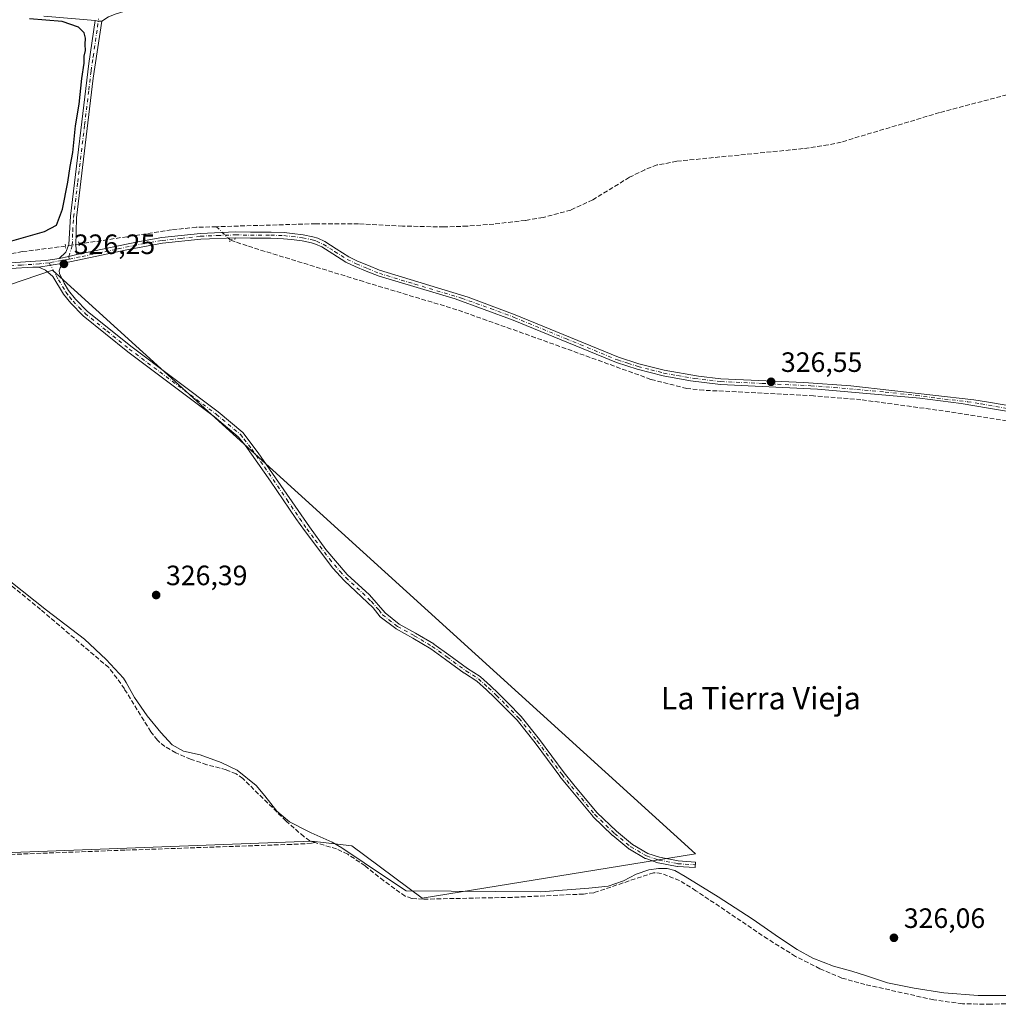
# Model space of a CAD drawing. Units: metres. Extents: x 621779 to 625251, y 4690157 to 4692541.
# Drawn here: x 622115 to 622466, y 4691724 to 4692077 of the extents above; entities that cross this region are included whole.
import ezdxf
from ezdxf.enums import TextEntityAlignment as Align

# ---------------------------------------------------------------- set-up
doc = ezdxf.new("R2010")
doc.units = ezdxf.units.M
doc.header["$MEASUREMENT"] = 0
for name, pattern in [('DGN Style 3', [2.307223458686699, 1.648016756204785, -0.6592067024819142]), ('DGN Style 4', [2.6384748266838614, 1.318413404963828, -0.6592067024819142, 0.001648016756204785, -0.6592067024819142]), ('DGN Style 5', [1.1536117293433497, 0.4944050268614355, -0.6592067024819142])]:
    doc.linetypes.add(name, pattern=pattern)
for name, color, linetype, lineweight in [('Camino Cxs', 7, 'Continuous', 0), ('Camino eje', 30, 'DGN Style 4', 13), ('Corriente artificial lineal', 4, 'DGN Style 3', 13), ('Corriente artificial lineal oculto', 135, 'DGN Style 4', 13), ('Cultivos herbáceos CxS', 92, 'Continuous', 0), ('Curva de nivel maestra', 30, 'Continuous', 30), ('Municipio', 91, 'Continuous', 13), ('Municipio CxS', 4, 'Continuous', 0), ('Pista no pavimentada Cxs', 111, 'Continuous', 0), ('Pista no pavimentada eje', 91, 'DGN Style 4', 0), ('Puente lineal', 2, 'DGN Style 5', 0), ('Punto de cota en terreno', 7, 'Continuous', 0), ('Rótulo de punto de cota en terreno', 7, 'Continuous', 0), ('Suelo desnudo CxS', 253, 'Continuous', 0), ('Texto cartográfico', 7, 'Continuous', 0)]:
    doc.layers.add(name, color=color, linetype=linetype, lineweight=lineweight)
doc.styles.add('Style-Arial', font='txt')

# ---------------------------------------------------------------- blocks, each defined once
blk = doc.blocks.new('*U8')
at = {"layer": 'Cultivos herbáceos CxS', "color": 92, "linetype": 'Continuous', "lineweight": 0}
blk.add_polyline3d([(622010.6282000003, 4691947.635500001, 326.4305000000023), (621983.7456999999, 4691944.9461, 325.936400000006), (621938.7664000001, 4691772.3051, 326.107799999998), (622219.8868000006, 4691782.888499999, 327.1352999999945), (622234.1436000001, 4691781.187999999, 327.1790000000037), (622259.3370000003, 4691762.426899999, 327.0969999999944), (622357.2330999998, 4691778.301899999, 326.1575000000012), (622127.0450999998, 4691987.323100001, 326.1851000000024)], close=True, dxfattribs=at)
blk = doc.blocks.new('5PATER')
at = {"layer": 'Suelo desnudo CxS', "linetype": 'Continuous', "lineweight": 0}
h = blk.add_hatch(color=51, dxfattribs=at)
edge = h.paths.add_edge_path()
edge.add_ellipse((0, 0), major_axis=(-0.1095731443231308, -0.1110710700762829), ratio=0.9994222409660322, start_angle=0, end_angle=360)

msp = doc.modelspace()

# ---------------------------------------------------------------- linework, layer by layer
at = {"layer": 'Camino Cxs', "color": 7, "linetype": 'Continuous', "lineweight": 0, "extrusion": (-0.03566242273106374, 0.03777793645549506, 0.9986495977679636), "elevation": 155394.962138456, "flags": 128}
msp.add_lwpolyline([(-3673298.304676024, -2980834.892283274), (-3673297.389879563, -2980835.806593771), (-3673296.75215635, -2980836.718979404)], dxfattribs=at)
at = {"layer": 'Camino Cxs', "color": 7, "linetype": 'Continuous', "lineweight": 0, "extrusion": (0.02436297941485137, 0.003950753416573792, 0.9996953719916248), "elevation": 34020.19236498611, "flags": 128}
msp.add_lwpolyline([(4531903.534270937, -1364737.226641667), (4531903.534270937, -1364728.227901288)], dxfattribs=at)
at = {"layer": 'Camino Cxs', "color": 7, "linetype": 'Continuous', "lineweight": 0}
for points in [[(622474.5301000001, 4692145.270099999, 327.3257000000012), (622458.7801000001, 4692142.600099999, 326.9817999999942), (622448.1901000004, 4692140.8101, 326.7828000000009), (622430.8201000001, 4692137.2501, 326.5362000000023), (622369.3901000004, 4692122.770099999, 327.0268000000069), (622348.9801000003, 4692118.840100001, 327.0063999999985), (622332.3800999997, 4692116.4001, 326.8358000000007), (622296.7401000002, 4692114.190099999, 326.7121000000043), (622276.0701000001, 4692112.380100001, 326.4210000000021), (622237.2100999998, 4692106.100099999, 326.1198000000004), (622225.5701000001, 4692102.960100001, 325.7785000000004), (622201.8701, 4692094.9901, 325.5629000000045), (622149.8300999999, 4692079.030099999, 325.5648999999976), (622147.0000999998, 4692077.920100001, 325.6851000000024), (622144.6913000002, 4692076.359300001, 325.6263000000035)], [(622147.0000999998, 4692077.920100001, 325.6851000000024), (622144.6913000002, 4692076.359300001, 325.6263000000035), (622143.3992999997, 4692076.395300001, 325.578800000003), (622142.3101000005, 4692076.620100001, 325.5314000000071), (622123.9200999998, 4692078.170100001, 325.6009999999951)], [(622142.3101000005, 4692076.620100001, 325.5314000000071), (622123.9200999998, 4692078.170100001, 325.6009999999951)], [(622131.0000999998, 4691989.7301, 326.4326000000001), (622129.7801000001, 4691988.0601, 326.4253999999929), (622129.4200999998, 4691987.050100001, 326.4582999999984), (622129.5301000001, 4691986.030099999, 326.5742999999929), (622131.2001, 4691982.600099999, 326.8831999999966), (622132.7600999996, 4691980.0101, 326.9045000000042), (622135.2001, 4691976.9301, 326.9021999999969), (622139.4401000004, 4691972.630100001, 326.7124999999942), (622155.0000999998, 4691960.0701, 326.5932999999932), (622186.3501000004, 4691936.550100001, 326.5120000000024), (622195.1201, 4691929.210100001, 326.7428000000073), (622200.6801000005, 4691921.870100001, 326.9728000000032), (622218.9801000003, 4691895.350099999, 326.5890999999974), (622224.9001000002, 4691887.300100001, 326.6027999999933), (622232.5000999998, 4691878.300100001, 326.6331999999966), (622240.4901000002, 4691871.050100001, 326.787599999996), (622246.0401, 4691864.640100001, 327.1913000000059), (622251.0919000005, 4691860.585700001, 327.1837999999989), (622257.0006999997, 4691857.3025, 327.2868000000017), (622263.4829000002, 4691853.4661, 327.0543000000035), (622263.5245000003, 4691853.440099999, 327.0550999999978), (622268.8525, 4691849.578500001, 326.9753000000055), (622275.5778999999, 4691844.699300001, 326.8003000000026), (622280.0535000004, 4691841.803500001, 326.8295000000071), (622280.1337000001, 4691841.7457, 326.8285999999935), (622280.1744999997, 4691841.711300001, 326.8283999999985), (622283.7725000001, 4691838.5121, 326.8997999999993), (622286.6832999998, 4691835.733700001, 326.9244999999937), (622290.0069000004, 4691832.410499999, 326.896900000007), (622294.7789000003, 4691827.505899999, 326.7437000000064), (622294.8152999999, 4691827.466499999, 326.7427000000025), (622301.3498999998, 4691819.331700001, 326.9140999999945), (622310.1993000006, 4691807.3123, 327.8573000000033), (622313.6206999999, 4691803.101299999, 327.5460000000021), (622321.9161, 4691793.0941, 327.020399999994), (622328.8580999998, 4691786.4143, 327.0552000000025), (622334.5859000003, 4691781.727700001, 327.1637000000046), (622340.1167000001, 4691778.5121, 327.1854000000022), (622344.3240999999, 4691777.1097, 327.061400000006), (622350.9435000002, 4691775.811899999, 326.6814000000013), (622357.2279000003, 4691775.4191, 326.3953000000038), (622357.1031, 4691773.422900001, 326.5194999999949), (622350.7531000003, 4691773.819700001, 326.9254999999976), (622350.6813000003, 4691773.826900001, 326.9293000000035), (622350.6231000006, 4691773.8365, 326.9320000000007), (622343.8460999997, 4691775.165899999, 327.2396000000008), (622343.7597000003, 4691775.1897, 327.2437999999966), (622339.3866999998, 4691776.647299999, 327.3533000000025), (622339.3098999998, 4691776.6765, 327.3546999999962), (622339.2291000001, 4691776.715299999, 327.355899999995), (622339.2002999998, 4691776.7315, 327.3562999999995), (622333.5119000003, 4691780.038699999, 327.2142000000022), (622333.4634999996, 4691780.068700001, 327.2133000000031), (622333.3812999995, 4691780.1293, 327.2116999999998), (622327.5604999998, 4691784.891899999, 327.1247000000003), (622327.5015000004, 4691784.9441, 327.1254999999946), (622320.4886999996, 4691791.692100001, 327.0476999999955), (622320.4291000003, 4691791.754699999, 327.0466000000015), (622320.4123000001, 4691791.774499999, 327.046199999997), (622312.0778999999, 4691801.828700001, 327.2997999999934), (622308.6321, 4691806.069700001, 327.4070999999968), (622308.6029000003, 4691806.1073, 327.4045000000042), (622299.7516999999, 4691818.128900001, 327.0377000000008), (622293.3123000005, 4691826.145300001, 326.9208000000072), (622288.5877, 4691831.0011, 327.0056999999942), (622285.2934999998, 4691834.295299999, 327.0268999999971), (622282.4045000002, 4691837.053300001, 327.077099999995), (622278.9029000001, 4691840.1657, 326.9750000000058), (622274.4688999997, 4691843.034700001, 326.9893000000012), (622274.4250999996, 4691843.064900001, 326.9885999999969), (622267.6782999998, 4691847.9595, 327.0739999999932), (622262.4243000001, 4691851.7687, 327.1251000000047), (622255.9937000005, 4691855.5745, 327.1882000000041), (622250.0526999999, 4691858.8751, 327.1284000000014), (622249.9873000003, 4691858.9147, 327.1296000000002), (622249.9232999999, 4691858.960700001, 327.1309999999939), (622244.2901, 4691863.2401, 327.0688999999985), (622241.7500999998, 4691866.420100001, 327.1355999999942), (622231.4301000005, 4691876.170100001, 326.8108999999968), (622227.4101, 4691880.5601, 326.8139999999985), (622217.1601, 4691894.040100001, 326.7899999999936), (622214.1501000002, 4691898.4301, 326.8249999999971), (622205.0301000001, 4691911.770099999, 327.085500000001), (622195.9901000002, 4691924.590100001, 326.9731999999931), (622193.5100999996, 4691927.630100001, 326.853099999993), (622184.9501, 4691934.790100001, 326.659799999994), (622154.0100999996, 4691958.0001, 326.8580999999977), (622137.9301000005, 4691970.960100001, 326.9069000000018), (622133.5201000003, 4691975.440099999, 326.9741999999969), (622130.9101, 4691978.720100001, 327.0187000000006), (622127.1101000002, 4691985.040100001, 326.7366999999941), (622124.4801000003, 4691987.280099999, 326.5653000000021), (622122.1201, 4691988.290100001, 326.6546999999992)]]:
    msp.add_polyline3d(points, dxfattribs=at)
msp.add_polyline3d([(622122.1201, 4691988.290100001, 326.6546999999992), (622131.0000999998, 4691989.7301, 326.4326000000001), (622129.7801000001, 4691988.0601, 326.4253999999929), (622129.4200999998, 4691987.050100001, 326.4582999999984), (622129.5301000001, 4691986.030099999, 326.5742999999929), (622131.2001, 4691982.600099999, 326.8831999999966), (622132.7600999996, 4691980.0101, 326.9045000000042), (622135.2001, 4691976.9301, 326.9021999999969), (622139.4401000004, 4691972.630100001, 326.7124999999942), (622155.0000999998, 4691960.0701, 326.5932999999932), (622186.3501000004, 4691936.550100001, 326.5120000000024), (622195.1201, 4691929.210100001, 326.7428000000073), (622200.6801000005, 4691921.870100001, 326.9728000000032), (622218.9801000003, 4691895.350099999, 326.5890999999974), (622224.9001000002, 4691887.300100001, 326.6027999999933), (622232.5000999998, 4691878.300100001, 326.6331999999966), (622240.4901000002, 4691871.050100001, 326.787599999996), (622246.0401, 4691864.640100001, 327.1913000000059), (622251.0919000005, 4691860.585700001, 327.1837999999989), (622257.0006999997, 4691857.3025, 327.2868000000017), (622263.4829000002, 4691853.4661, 327.0543000000035), (622263.5245000003, 4691853.440099999, 327.0550999999978), (622268.8525, 4691849.578500001, 326.9753000000055), (622275.5778999999, 4691844.699300001, 326.8003000000026), (622280.0535000004, 4691841.803500001, 326.8295000000071), (622280.1337000001, 4691841.7457, 326.8285999999935), (622280.1744999997, 4691841.711300001, 326.8283999999985), (622283.7725000001, 4691838.5121, 326.8997999999993), (622286.6832999998, 4691835.733700001, 326.9244999999937), (622290.0069000004, 4691832.410499999, 326.896900000007), (622294.7789000003, 4691827.505899999, 326.7437000000064), (622294.8152999999, 4691827.466499999, 326.7427000000025), (622301.3498999998, 4691819.331700001, 326.9140999999945), (622310.1993000006, 4691807.3123, 327.8573000000033), (622313.6206999999, 4691803.101299999, 327.5460000000021), (622321.9161, 4691793.0941, 327.020399999994), (622328.8580999998, 4691786.4143, 327.0552000000025), (622334.5859000003, 4691781.727700001, 327.1637000000046), (622340.1167000001, 4691778.5121, 327.1854000000022), (622344.3240999999, 4691777.1097, 327.061400000006), (622350.9435000002, 4691775.811899999, 326.6814000000013), (622357.2279000003, 4691775.4191, 326.3953000000038), (622357.1031, 4691773.422900001, 326.5194999999949), (622350.7531000003, 4691773.819700001, 326.9254999999976), (622350.6813000003, 4691773.826900001, 326.9293000000035), (622350.6231000006, 4691773.8365, 326.9320000000007), (622343.8460999997, 4691775.165899999, 327.2396000000008), (622343.7597000003, 4691775.1897, 327.2437999999966), (622339.3866999998, 4691776.647299999, 327.3533000000025), (622339.3098999998, 4691776.6765, 327.3546999999962), (622339.2291000001, 4691776.715299999, 327.355899999995), (622339.2002999998, 4691776.7315, 327.3562999999995), (622333.5119000003, 4691780.038699999, 327.2142000000022), (622333.4634999996, 4691780.068700001, 327.2133000000031), (622333.3812999995, 4691780.1293, 327.2116999999998), (622327.5604999998, 4691784.891899999, 327.1247000000003), (622327.5015000004, 4691784.9441, 327.1254999999946), (622320.4886999996, 4691791.692100001, 327.0476999999955), (622320.4291000003, 4691791.754699999, 327.0466000000015), (622320.4123000001, 4691791.774499999, 327.046199999997), (622312.0778999999, 4691801.828700001, 327.2997999999934), (622308.6321, 4691806.069700001, 327.4070999999968), (622308.6029000003, 4691806.1073, 327.4045000000042), (622299.7516999999, 4691818.128900001, 327.0377000000008), (622293.3123000005, 4691826.145300001, 326.9208000000072), (622288.5877, 4691831.0011, 327.0056999999942), (622285.2934999998, 4691834.295299999, 327.0268999999971), (622282.4045000002, 4691837.053300001, 327.077099999995), (622278.9029000001, 4691840.1657, 326.9750000000058), (622274.4688999997, 4691843.034700001, 326.9893000000012), (622274.4250999996, 4691843.064900001, 326.9885999999969), (622267.6782999998, 4691847.9595, 327.0739999999932), (622262.4243000001, 4691851.7687, 327.1251000000047), (622255.9937000005, 4691855.5745, 327.1882000000041), (622250.0526999999, 4691858.8751, 327.1284000000014), (622249.9873000003, 4691858.9147, 327.1296000000002), (622249.9232999999, 4691858.960700001, 327.1309999999939), (622244.2901, 4691863.2401, 327.0688999999985), (622241.7500999998, 4691866.420100001, 327.1355999999942), (622231.4301000005, 4691876.170100001, 326.8108999999968), (622227.4101, 4691880.5601, 326.8139999999985), (622217.1601, 4691894.040100001, 326.7899999999936), (622214.1501000002, 4691898.4301, 326.8249999999971), (622205.0301000001, 4691911.770099999, 327.085500000001), (622195.9901000002, 4691924.590100001, 326.9731999999931), (622193.5100999996, 4691927.630100001, 326.853099999993), (622184.9501, 4691934.790100001, 326.659799999994), (622154.0100999996, 4691958.0001, 326.8580999999977), (622137.9301000005, 4691970.960100001, 326.9069000000018), (622133.5201000003, 4691975.440099999, 326.9741999999969), (622130.9101, 4691978.720100001, 327.0187000000006), (622127.1101000002, 4691985.040100001, 326.7366999999941), (622124.4801000003, 4691987.280099999, 326.5653000000021)], close=True, dxfattribs=at)
at = {"layer": 'Camino eje', "color": 30, "linetype": 'DGN Style 4', "lineweight": 13}
msp.add_polyline3d([(622125.7748999996, 4691989.944700001, 326.5837999999931), (622128.3501000004, 4691985.4001, 326.6595999999991), (622129.1551000001, 4691983.8201, 326.835500000001), (622131.8350999998, 4691979.3651, 326.9701999999961), (622133.1401000004, 4691977.725099999, 326.9802000000054), (622134.3601000002, 4691976.1851, 326.942200000005), (622136.4801000003, 4691974.0351, 326.9043999999994), (622138.6851000005, 4691971.795100001, 326.8193000000028), (622146.4650999998, 4691965.515100001, 326.6778999999952), (622154.5050999997, 4691959.0351, 326.7286000000022), (622185.6501000002, 4691935.670100001, 326.5871000000043), (622194.3151000004, 4691928.420100001, 326.8160000000062), (622195.5551000005, 4691926.9001, 326.9091999999946), (622198.3350999998, 4691923.2301, 326.9974999999977), (622202.8551000003, 4691916.8201, 327.1585999999952), (622210.9250999996, 4691905.1251, 327.1193000000058), (622215.4851000002, 4691898.4551, 326.7323999999935), (622216.9901000002, 4691896.2601, 326.7127999999939), (622218.0701000001, 4691894.6951, 326.702099999995), (622221.0301000001, 4691890.670100001, 326.6766999999964), (622226.1551000001, 4691883.9301, 326.6999000000069), (622229.9550999999, 4691879.4301, 326.6947999999975), (622231.9650999998, 4691877.235099999, 326.7455999999947), (622235.9600999998, 4691873.610099999, 326.6735999999946), (622241.1201, 4691868.735099999, 327.014599999995), (622243.8951000003, 4691865.530099999, 327.1595999999991), (622245.1651, 4691863.940099999, 327.1340000000055), (622250.5383000001, 4691859.749299999, 327.1545000000042), (622256.4912999999, 4691856.4419, 327.2320000000037), (622262.9737, 4691852.6055, 327.1226000000024), (622268.2653000001, 4691848.769099999, 327.0350999999937), (622275.0122999996, 4691843.874299999, 326.9017000000022), (622279.5100999996, 4691840.9639, 326.9069000000018), (622283.0821000002, 4691837.788899999, 327.0124000000069), (622285.9924999997, 4691835.010700001, 326.9789000000019), (622289.2997000003, 4691831.703299999, 326.9536999999983), (622294.0623000005, 4691826.808499999, 326.8374999999942), (622300.5444999998, 4691818.738700001, 326.985400000005), (622309.4080999997, 4691806.700300001, 327.6146000000008), (622312.8476999998, 4691802.4669, 327.3931000000011), (622321.1821, 4691792.412699999, 327.051999999996), (622328.1936999997, 4691785.665899999, 327.0960999999952), (622334.0144999997, 4691780.9033, 327.1929999999993), (622339.7028999999, 4691777.595899999, 327.297000000006), (622344.0686999997, 4691776.140699999, 327.153999999995), (622350.8154999996, 4691774.8179, 326.8056999999972), (622357.1655000001, 4691774.4209, 326.456600000005)], dxfattribs=at)
at = {"layer": 'Corriente artificial lineal', "color": 4, "linetype": 'DGN Style 3', "lineweight": 13}
for points in [[(622470.9801000003, 4692050.6501, 325.9667000000045), (622444.5701000001, 4692043.6601, 326.0366999999969), (622409.3800999997, 4692033.130100001, 325.9152999999933), (622404.6801000005, 4692032.130100001, 325.8965000000026), (622395.7500999998, 4692030.780099999, 325.8209000000061), (622350.4901000002, 4692026.2501, 325.6089000000065), (622343.5100999996, 4692024.920100001, 325.6827000000048), (622339.0900999998, 4692023.2301, 325.8527999999933), (622333.5401, 4692020.520099999, 325.7271000000038), (622320.4101, 4692012.450099999, 325.6419000000024), (622312.5800999999, 4692008.800100001, 325.7023000000045), (622302.6201, 4692006.120100001, 325.5883000000031), (622296.3300999999, 4692005.0801, 325.6331000000064), (622284.9901000002, 4692003.770099999, 325.6886999999988), (622275.4901000002, 4692003.020099999, 325.5823999999994), (622267.1300999997, 4692002.7401, 325.6159000000043), (622252.3501000004, 4692003.0601, 325.6898999999976), (622236.5601000005, 4692003.8201, 325.7771999999969), (622221.2301000003, 4692003.9001, 325.883600000001), (622185.6945000002, 4692002.8278, 325.7997000000032)], [(622131.6195, 4691995.8687, 325.8334000000032), (622116.2500999998, 4691993.9001, 325.6364999999932), (622083.4801000003, 4691988.540100001, 325.8607000000048), (622036.1300999997, 4692010.210100001, 325.5139999999956), (622033.5800999999, 4692010.850099999, 325.5127000000066), (622025.2100999998, 4692011.960100001, 325.5571999999956), (621966.8000999996, 4692016.670100001, 325.4057999999932), (621922.9501, 4692019.7601, 325.7396000000008), (621915.8400999998, 4692019.9001, 325.4051999999938)], [(622185.6945000002, 4692002.8278, 325.7997000000032), (622178.4801000003, 4692002.610099999, 325.5604000000022), (622169.6201, 4692001.7401, 325.4315999999963), (622136.4700999996, 4691996.590100001, 325.9428000000044)], [(622646.801, 4691884.364200001, 327.0733000000037), (622639.5201000003, 4691887.590100001, 327.0546999999933), (622620.1700999998, 4691897.300100001, 326.9851000000053), (622607.9501, 4691902.710100001, 326.6429000000062), (622600.6901000004, 4691905.4101, 326.7592000000004), (622568.2801000001, 4691914.800100001, 326.6423999999971), (622552.3501000004, 4691918.6501, 326.6861999999965), (622527.9700999996, 4691923.9001, 326.7909999999974), (622448.1901000004, 4691936.5701, 326.4738999999972), (622416.4301000005, 4691940.9101, 326.5102000000043), (622399.4901000002, 4691942.280099999, 326.6891000000033), (622360.1401000004, 4691944.300100001, 326.4658999999957), (622354.0900999998, 4691944.920100001, 326.3405999999959), (622341.2213000003, 4691948.181100001, 326.3384999999981), (622299.9483000003, 4691963.104699999, 326.087400000004), (622271.7335000001, 4691973.1314, 326.1070999999938), (622238.3887, 4691983.158199999, 326.1189000000013), (622196.6495000003, 4691995.983100001, 326.2317000000039), (622192.4555000003, 4691997.434900001, 326.3059999999969), (622190.5867999997, 4691998.081700001, 326.2296000000061)], [(622221.0301000001, 4691782.4001, 327.171199999997), (622219.1300999997, 4691782.970100001, 327.1116000000038), (622216.9801000003, 4691784.5101, 327.0467999999965), (622210.6700999998, 4691790.0701, 326.9176000000007), (622195.1401000004, 4691805.290100001, 326.7801000000036), (622192.7701000003, 4691806.9801, 326.9079000000056), (622189.2200999996, 4691808.450099999, 326.8895000000048), (622182.2500999998, 4691810.2601, 326.9303999999975), (622176.4600999998, 4691812.190099999, 326.9385000000038), (622171.1401000004, 4691814.5601, 326.9446000000025), (622167.2200999996, 4691816.770099999, 326.9872999999934), (622164.5800999999, 4691818.9901, 326.9250999999931), (622162.2001, 4691822.0801, 326.8181999999942), (622152.7301000003, 4691837.360099999, 326.7877000000008), (622151.5100999996, 4691839.3201, 326.8070000000007), (622147.1300999997, 4691845.0101, 326.8708000000042), (622122.7301000003, 4691865.8201, 326.8263000000007), (622107.1101000002, 4691878.600099999, 326.6901000000071)], [(622221.0301000001, 4691782.4001, 327.171199999997), (622219.7100999998, 4691782.110099999, 327.125199999995), (622212.5401, 4691781.7301, 326.9324999999953), (622152.8601000002, 4691779.670100001, 326.857799999998), (622064.2901, 4691776.340100001, 326.4449000000022), (621940.4501, 4691771.5801, 326.1205000000046), (621820.9600999998, 4691767.0601, 325.9719999999944), (621791.7224000003, 4691765.9002, 325.8610000000044)], [(622493.6700999998, 4691725.6601, 326.928899999999), (622462.8701, 4691724.4901, 326.9339999999939), (622452.7600999996, 4691724.670100001, 327.0378000000055), (622442.4700999996, 4691726.0801, 327.1732000000048), (622417.8701, 4691731.600099999, 327.1861000000063), (622409.6101000002, 4691733.880100001, 327.1128999999929), (622401.7200999996, 4691737.2401, 327.2437000000064), (622393.0201000003, 4691741.6601, 327.0166999999929), (622383.0100999996, 4691747.880100001, 326.9519), (622357.3501000004, 4691765.1601, 327.2528000000021), (622351.4901000002, 4691768.7501, 327.0872999999993), (622345.0500999996, 4691771.370100001, 327.0902999999962), (622342.2100999998, 4691771.610099999, 327.146900000007), (622320.8201000001, 4691764.420100001, 327.1515999999974), (622317.0800999999, 4691763.960100001, 327.102899999998), (622291.5201000003, 4691762.780099999, 327.1496000000043), (622259.7001, 4691762.130100001, 327.0981000000029), (622255.6300999997, 4691762.420100001, 327.0731999999989), (622253.2701000003, 4691763.1501, 327.0599999999977), (622245.5701000001, 4691768.700099999, 327.0399999999936), (622238.8901000004, 4691774.050100001, 327.0449999999983), (622232.7001, 4691778.220100001, 327.1742999999988), (622228.6801000005, 4691780.110099999, 327.1370000000024), (622221.0301000001, 4691782.4001, 327.171199999997)]]:
    msp.add_polyline3d(points, dxfattribs=at)
at = {"layer": 'Corriente artificial lineal oculto', "color": 135, "linetype": 'DGN Style 4', "lineweight": 13, "extrusion": (-0.045179210596899, 0.04382908885398946, 0.9980169587236832), "elevation": 177861.5039463697, "flags": 128}
msp.add_lwpolyline([(-3800913.319650412, -2814851.764005128), (-3800913.319650411, -2814858.593710722)], dxfattribs=at)
at = {"layer": 'Corriente artificial lineal oculto', "color": 135, "linetype": 'DGN Style 4', "lineweight": 13, "extrusion": (-0.1453948374652704, 0.9239697218812772, 0.3537517410347019), "elevation": 4244922.656313095, "flags": 128}
msp.add_lwpolyline([(-1343926.4995155, -1605110.30807007), (-1343926.488499283, -1605110.308297399), (-1343921.60642753, -1605110.424284575), (-1343921.595738756, -1605110.425032966)], dxfattribs=at)
at = {"layer": 'Cultivos herbáceos CxS', "color": 92, "linetype": 'Continuous', "lineweight": 0}
msp.add_polyline3d([(622127.0450999998, 4691987.323100001, 326.1851000000024), (622357.2330999998, 4691778.301899999, 326.1575000000012), (622259.3370000003, 4691762.426899999, 327.0969999999944), (622234.1436000001, 4691781.187999999, 327.1790000000037), (622219.8868000006, 4691782.888499999, 327.1352999999945), (621938.7664000001, 4691772.3051, 326.107799999998), (621983.7456999999, 4691944.9461, 325.936400000006), (622010.6282000003, 4691947.635500001, 326.4305000000023)], close=True, dxfattribs=at)
msp.add_polyline3d([(622259.3370000003, 4691762.426899999, 327.0969999999944), (622357.2330999998, 4691778.301899999, 326.1575000000012), (622127.0450999998, 4691987.323100001, 326.1851000000024), (622010.6282000003, 4691947.635500001, 326.4305000000023), (621983.7456999999, 4691944.9461, 325.936400000006), (621938.7664000001, 4691772.3051, 326.107799999998), (622219.8868000006, 4691782.888499999, 327.1352999999945), (622234.1436000001, 4691781.187999999, 327.1790000000037), (622259.3370000003, 4691762.426899999, 327.0969999999944)], dxfattribs=at)
msp.add_polyline3d([(622259.3370000003, 4691762.426899999, 327.0969999999944), (622357.2330999998, 4691778.301899999, 326.1575000000012), (622127.0450999998, 4691987.323100001, 326.1851000000024), (622010.6282000003, 4691947.635500001, 326.4305000000023), (621983.7456999999, 4691944.9461, 325.936400000006), (621938.7664000001, 4691772.3051, 326.107799999998), (622219.8868000006, 4691782.888499999, 327.1352999999945), (622234.1436000001, 4691781.187999999, 327.1790000000037), (622259.3370000003, 4691762.426899999, 327.0969999999944)], dxfattribs=at)
at = {"layer": 'Curva de nivel maestra', "color": 30, "linetype": 'Continuous', "lineweight": 30, "elevation": 325.0000000000001, "flags": 128}
msp.add_lwpolyline([(622112.4000000004, 4691997.7301), (622124.1399999997, 4692001.130100001), (622128.4199999999, 4692003.3201), (622130.5599999996, 4692009.050100001), (622132.54, 4692018.720100001), (622133.3300000001, 4692024.4301), (622134.3099999996, 4692029.380100001), (622135.25, 4692038.920100001), (622136.5800000001, 4692046.7501), (622137.4900000002, 4692055.9101), (622138.3499999996, 4692061.420100001), (622138.3600000005, 4692063.920100001), (622138.79, 4692065.920100001), (622138.7000000002, 4692068.020099999), (622138.8399999999, 4692070.340100001), (622138.3099999996, 4692072.170100001), (622136.3099999996, 4692074.2601), (622130.4600000001, 4692076.2501), (622118.7300000006, 4692077.290100001)], dxfattribs=at)
at = {"layer": 'Municipio', "color": 91, "linetype": 'Continuous', "lineweight": 13, "flags": 128}
msp.add_lwpolyline([(622469.5590000004, 4691727.697000002), (622458.3860000003, 4691727.699), (622446.0540000012, 4691728.562999999), (622435.483, 4691730.229), (622425.9230000024, 4691732.170999999), (622418.383000001, 4691734.668000001), (622413.1450000014, 4691736.327000001), (622406.6350000004, 4691738.085000002), (622399.2150000018, 4691740.965000001), (622393.5670000011, 4691744.139000002), (622387.2650000004, 4691748.316000002), (622377.4840000004, 4691755.079), (622365.2690000013, 4691762.930000001), (622353.444000001, 4691770.283), (622349.8490000007, 4691772.36), (622347.042000002, 4691773.059000001), (622343.9940000006, 4691773.117000001), (622340.4480000008, 4691772.656000001), (622335.909, 4691771.028999999), (622331.3839999997, 4691768.641000002), (622325.9620000019, 4691766.741000002), (622318.9920000003, 4691766.075000001), (622301.8760000007, 4691764.799000001), (622253.625000001, 4691765.104999999), (622245.5200000001, 4691770.510000002), (622238.5730000017, 4691775.178999998), (622230.5980000006, 4691780.459000002), (622227.1300000013, 4691782.539000003), (622219.5720000018, 4691785.924000001), (622218.2199999996, 4691786.608), (622211.8789999997, 4691789.813999998), (622207.3600000012, 4691793.648999999), (622203.0630000016, 4691799.139000001), (622199.9450000009, 4691802.751999999), (622193.1079999999, 4691808.312999999), (622187.3400000007, 4691811.103000001), (622179.9240000016, 4691813.729000002), (622173.9299999997, 4691815.118000002), (622169.8240000008, 4691817.311000001), (622165.802, 4691821.792000001), (622160.8600000005, 4691827.776), (622156.4170000006, 4691834.278999998), (622153.354000002, 4691839.634), (622152.4730000005, 4691841.174000001), (622146.2480000015, 4691847.891000003), (622138.4870000001, 4691855.208000001), (622124.826000002, 4691865.567000001), (622112.0590000009, 4691875.691000002)], dxfattribs=at)
msp.add_lwpolyline([(622469.5590000004, 4691727.697000002), (622458.3860000003, 4691727.699), (622446.0540000012, 4691728.562999999), (622435.483, 4691730.229), (622425.9230000024, 4691732.170999999), (622418.383000001, 4691734.668000001), (622413.1450000014, 4691736.327000001), (622406.6350000004, 4691738.085000002), (622399.2150000018, 4691740.965000001), (622393.5670000011, 4691744.139000002), (622387.2650000004, 4691748.316000002), (622377.4840000004, 4691755.079), (622365.2690000013, 4691762.930000001), (622353.444000001, 4691770.283), (622349.8490000007, 4691772.36), (622347.042000002, 4691773.059000001), (622343.9940000006, 4691773.117000001), (622340.4480000008, 4691772.656000001), (622335.909, 4691771.028999999), (622331.3839999997, 4691768.641000002), (622325.9620000019, 4691766.741000002), (622318.9920000003, 4691766.075000001), (622301.8760000007, 4691764.799000001), (622253.625000001, 4691765.104999999), (622245.5200000001, 4691770.510000002), (622238.5730000017, 4691775.178999998), (622230.5980000006, 4691780.459000002), (622227.1300000013, 4691782.539000003), (622219.5720000018, 4691785.924000001), (622218.2199999996, 4691786.608), (622211.8789999997, 4691789.813999998), (622207.3600000012, 4691793.648999999), (622203.0630000016, 4691799.139000001), (622199.9450000009, 4691802.751999999), (622193.1079999999, 4691808.312999999), (622187.3400000007, 4691811.103000001), (622179.9240000016, 4691813.729000002), (622173.9299999997, 4691815.118000002), (622169.8240000008, 4691817.311000001), (622165.802, 4691821.792000001), (622160.8600000005, 4691827.776), (622156.4170000006, 4691834.278999998), (622153.354000002, 4691839.634), (622152.4730000005, 4691841.174000001), (622146.2480000015, 4691847.891000003), (622138.4870000001, 4691855.208000001), (622124.826000002, 4691865.567000001), (622112.0590000009, 4691875.691000002)], dxfattribs=at)
at = {"layer": 'Municipio CxS', "color": 4, "linetype": 'Continuous', "lineweight": 0, "flags": 128}
for points in [[(622469.5589999997, 4691727.697000002), (622458.3859999997, 4691727.698999999), (622446.0539999985, 4691728.562999999), (622435.4829999995, 4691730.228999999), (622425.9229999996, 4691732.170999999), (622418.3830000004, 4691734.668), (622413.1449999987, 4691736.327), (622406.6349999999, 4691738.085000001), (622399.214999999, 4691740.965), (622393.5670000005, 4691744.139000001), (622387.2649999997, 4691748.316000001), (622377.4839999998, 4691755.079), (622365.2690000007, 4691762.929999999), (622353.4440000004, 4691770.283), (622349.8490000003, 4691772.359999999), (622347.0420000014, 4691773.059), (622343.9940000002, 4691773.117000001), (622340.4480000002, 4691772.655999999), (622335.9089999994, 4691771.028999998), (622331.3839999991, 4691768.641000001), (622325.9620000013, 4691766.741000001), (622318.9919999997, 4691766.075), (622301.8760000002, 4691764.799000001), (622253.6250000005, 4691765.105), (622245.5199999996, 4691770.510000001), (622238.5729999989, 4691775.178999999), (622230.598, 4691780.459000001), (622227.1300000007, 4691782.539000002), (622219.5719999989, 4691785.924000001), (622218.219999999, 4691786.607999999), (622211.8789999991, 4691789.813999998), (622207.3600000006, 4691793.649), (622203.0630000009, 4691799.139000001), (622199.9450000003, 4691802.752), (622193.1079999993, 4691808.312999999), (622187.3400000001, 4691811.103), (622179.9239999988, 4691813.729000002), (622173.9299999991, 4691815.118000001), (622169.8240000004, 4691817.311000001), (622165.8019999994, 4691821.792), (622160.86, 4691827.776000001), (622156.417, 4691834.278999999), (622153.3539999992, 4691839.633999999), (622152.4729999999, 4691841.174000001), (622146.2479999987, 4691847.891000002), (622138.4869999995, 4691855.208000001), (622124.8260000015, 4691865.567), (622112.0590000004, 4691875.691000001)], [(622112.0590000004, 4691875.691000001), (622124.8260000015, 4691865.567), (622138.4869999995, 4691855.208000001), (622146.2479999987, 4691847.891000002), (622152.4729999999, 4691841.174000001), (622153.3539999992, 4691839.633999999), (622156.417, 4691834.278999999), (622160.86, 4691827.776000001), (622165.8019999994, 4691821.792), (622169.8240000004, 4691817.311000001), (622173.9299999991, 4691815.118000001), (622179.9239999988, 4691813.729000002), (622187.3400000001, 4691811.103), (622193.1079999993, 4691808.312999999), (622199.9450000003, 4691802.752), (622203.0630000009, 4691799.139000001), (622207.3600000006, 4691793.649), (622211.8789999991, 4691789.813999998), (622218.219999999, 4691786.607999999), (622219.5719999989, 4691785.924000001), (622227.1300000007, 4691782.539000002), (622230.598, 4691780.459000001), (622238.5729999989, 4691775.178999999), (622245.5199999996, 4691770.510000001), (622253.6250000005, 4691765.105), (622301.8760000002, 4691764.799000001), (622318.9919999997, 4691766.075), (622325.9620000013, 4691766.741000001), (622331.3839999991, 4691768.641000001), (622335.9089999994, 4691771.028999998), (622340.4480000002, 4691772.655999999), (622343.9940000002, 4691773.117000001), (622347.0420000014, 4691773.059), (622349.8490000003, 4691772.359999999), (622353.4440000004, 4691770.283), (622365.2690000007, 4691762.929999999), (622377.4839999998, 4691755.079), (622387.2649999997, 4691748.316000001), (622393.5670000005, 4691744.139000001), (622399.214999999, 4691740.965), (622406.6349999999, 4691738.085000001), (622413.1449999987, 4691736.327), (622418.3830000004, 4691734.668), (622425.9229999996, 4691732.170999999), (622435.4829999995, 4691730.228999999), (622446.0539999985, 4691728.562999999), (622458.3859999997, 4691727.698999999), (622469.5589999997, 4691727.697000002)]]:
    msp.add_lwpolyline(points, dxfattribs=at)
at = {"layer": 'Pista no pavimentada Cxs', "color": 111, "linetype": 'Continuous', "lineweight": 0, "extrusion": (-0.03566242273106374, 0.03777793645549506, 0.9986495977679636), "elevation": 155394.962138456, "flags": 128}
msp.add_lwpolyline([(-3673298.304676024, -2980834.892283274), (-3673297.389879563, -2980835.806593771), (-3673296.75215635, -2980836.718979404)], dxfattribs=at)
at = {"layer": 'Pista no pavimentada Cxs', "color": 111, "linetype": 'Continuous', "lineweight": 0, "extrusion": (0.1889223523468055, -0.7864996244568784, 0.5879852766123815), "elevation": -3572523.395451859, "flags": 128}
msp.add_lwpolyline([(1700797.235199852, 2597343.764555248), (1700800.68504541, 2597343.511363032), (1700803.681314616, 2597343.457460783)], dxfattribs=at)
msp.add_lwpolyline([(1700797.235199852, 2597343.764555248), (1700800.68504541, 2597343.511363032), (1700803.681314616, 2597343.457460783)], dxfattribs=at)
at = {"layer": 'Pista no pavimentada Cxs', "color": 111, "linetype": 'Continuous', "lineweight": 0, "extrusion": (0.02436297941485137, 0.003950753416573792, 0.9996953719916248), "elevation": 34020.19236498611, "flags": 128}
msp.add_lwpolyline([(4531903.534270937, -1364737.226641667), (4531903.534270937, -1364728.227901288)], dxfattribs=at)
at = {"layer": 'Pista no pavimentada Cxs', "color": 111, "linetype": 'Continuous', "lineweight": 0}
msp.add_polyline3d([(622144.6913000002, 4692076.359300001, 325.6263000000035), (622141.5800999999, 4692056.0101, 325.8671000000031), (622135.6201, 4692005.960100001, 325.8701000000001), (622135.3201000001, 4691996.0101, 326.3350999999966), (622135.7401000002, 4691992.8201, 326.2802999999985), (622132.8192999996, 4691992.1511, 326.3239000000031), (622129.4301000005, 4691991.4901, 326.5286999999953), (622131.7500999998, 4691993.7501, 326.3565999999992), (622132.8601000002, 4691996.5001, 326.3298999999971), (622133.4700999996, 4692006.5701, 325.9897999999957), (622140.0701000001, 4692061.210100001, 325.8317999999999), (622142.3101000005, 4692076.620100001, 325.5314000000071), (622143.3992999997, 4692076.395300001, 325.578800000003)], close=True, dxfattribs=at)
for points in [[(622129.4301000005, 4691991.4901, 326.5286999999953), (622131.7500999998, 4691993.7501, 326.3565999999992), (622132.8601000002, 4691996.5001, 326.3298999999971), (622133.4700999996, 4692006.5701, 325.9897999999957), (622140.0701000001, 4692061.210100001, 325.8317999999999), (622142.3101000005, 4692076.620100001, 325.5314000000071)], [(622144.6913000002, 4692076.359300001, 325.6263000000035), (622141.5800999999, 4692056.0101, 325.8671000000031), (622135.6201, 4692005.960100001, 325.8701000000001), (622135.3201000001, 4691996.0101, 326.3350999999966), (622135.7401000002, 4691992.8201, 326.2802999999985)], [(622111.8000999996, 4691989.890100001, 326.7067999999999), (622124.6300999997, 4691990.690099999, 326.6371999999974), (622129.4301000005, 4691991.4901, 326.5286999999953), (622132.8192999996, 4691992.1511, 326.3239000000031), (622135.7401000002, 4691992.8201, 326.2802999999985), (622157.5500999996, 4691997.4101, 326.5479999999953), (622166.1101000002, 4691998.920100001, 326.300900000002), (622179.9501, 4692000.450099999, 326.3552999999956), (622192.5349000003, 4692001.0141, 326.6475000000065), (622197.9188999999, 4692000.8869, 326.6824000000051), (622205.2273000004, 4692000.8869, 326.7406999999948), (622209.8919000002, 4692000.726100001, 326.7378000000026), (622212.7972999997, 4692000.4033, 326.7087999999931), (622216.7389000002, 4691999.920700001, 326.6993999999977), (622220.2433000002, 4691999.187100001, 326.7296999999962), (622221.9523, 4691998.674500001, 326.7583000000013), (622224.4678999997, 4691997.500499999, 326.7786999999953), (622228.5751, 4691994.9235, 326.6606999999931), (622233.0499, 4691992.097300001, 326.4544000000024), (622236.2222999996, 4691990.549699999, 326.593200000003), (622240.1568999998, 4691988.897100001, 326.5806000000011), (622244.1010999996, 4691987.2315, 326.6396999999997), (622275.8101000005, 4691977.5601, 326.4551999999967), (622292.6401000004, 4691971.3301, 326.4698000000063), (622329.6501000002, 4691956.100099999, 326.5834999999934), (622336.9001000002, 4691953.7601, 326.6465000000026), (622346.0301000001, 4691951.440099999, 326.547000000006), (622358.2301000003, 4691949.3101, 326.4670999999944), (622366.3201000001, 4691948.4101, 326.5610000000015), (622396.0201000003, 4691947.0801, 326.841499999995), (622412.7701000003, 4691945.850099999, 326.5721999999951), (622456.8601000002, 4691940.870100001, 326.6875), (622462.0500999996, 4691940.0001, 326.6830999999947), (622483.8501000004, 4691936.3101, 326.6214000000036)], [(622135.7401000002, 4691992.8201, 326.2802999999985), (622157.5500999996, 4691997.4101, 326.5479999999953), (622166.1101000002, 4691998.920100001, 326.300900000002), (622179.9501, 4692000.450099999, 326.3552999999956), (622192.5349000003, 4692001.0141, 326.6475000000065), (622197.9188999999, 4692000.8869, 326.6824000000051), (622205.2273000004, 4692000.8869, 326.7406999999948), (622209.8919000002, 4692000.726100001, 326.7378000000026), (622212.7972999997, 4692000.4033, 326.7087999999931), (622216.7389000002, 4691999.920700001, 326.6993999999977), (622220.2433000002, 4691999.187100001, 326.7296999999962), (622221.9523, 4691998.674500001, 326.7583000000013), (622224.4678999997, 4691997.500499999, 326.7786999999953), (622228.5751, 4691994.9235, 326.6606999999931), (622233.0499, 4691992.097300001, 326.4544000000024), (622236.2222999996, 4691990.549699999, 326.593200000003), (622240.1568999998, 4691988.897100001, 326.5806000000011), (622244.1010999996, 4691987.2315, 326.6396999999997), (622275.8101000005, 4691977.5601, 326.4551999999967), (622292.6401000004, 4691971.3301, 326.4698000000063), (622329.6501000002, 4691956.100099999, 326.5834999999934), (622336.9001000002, 4691953.7601, 326.6465000000026), (622346.0301000001, 4691951.440099999, 326.547000000006), (622358.2301000003, 4691949.3101, 326.4670999999944), (622366.3201000001, 4691948.4101, 326.5610000000015), (622396.0201000003, 4691947.0801, 326.841499999995), (622412.7701000003, 4691945.850099999, 326.5721999999951), (622456.8601000002, 4691940.870100001, 326.6875), (622462.0500999996, 4691940.0001, 326.6830999999947), (622483.8501000004, 4691936.3101, 326.6214000000036)], [(622479.2901, 4691935.0001, 326.7189000000071), (622462.0800999999, 4691937.890100001, 326.7823999999964), (622452.3601000002, 4691939.530099999, 326.777700000006), (622437.4901000002, 4691941.470100001, 326.5620999999956), (622400.8901000004, 4691944.710100001, 326.7467999999935), (622366.1601, 4691946.380100001, 326.6196000000054), (622355.4401000004, 4691947.6501, 326.6257000000041), (622345.6001000004, 4691949.440099999, 326.749100000001), (622336.3400999998, 4691951.800100001, 326.7437999999966), (622328.9501, 4691954.170100001, 326.7348999999958), (622291.9001000002, 4691969.4301, 326.770399999994), (622271.1001000004, 4691976.970100001, 326.8169999999955), (622243.9360999997, 4691985.085300001, 326.8742000000057), (622239.3163000002, 4691986.8641, 326.7363999999943), (622235.3132999997, 4691988.545299999, 326.7502999999998), (622231.9770999998, 4691990.172700001, 326.680600000007), (622227.4030999999, 4691993.061699999, 326.563599999994), (622223.4140999997, 4691995.5645, 326.6779999999999), (622221.1668999996, 4691996.613100001, 326.6278000000021), (622219.7008999997, 4691997.0529, 326.5583999999944), (622216.3793000003, 4691997.748299999, 326.4612999999954), (622212.5421000002, 4691998.2181, 326.5132000000012), (622209.7323000003, 4691998.530300001, 326.5910000000004), (622205.1895000003, 4691998.686899999, 326.6753000000026), (622197.8929000003, 4691998.686899999, 326.6284000000014), (622192.3403000003, 4691998.894099999, 326.5979999999981), (622180.1001000004, 4691998.4001, 326.2627999999968), (622166.4001000002, 4691996.890100001, 326.2119999999995), (622154.2701000003, 4691994.6601, 326.3013999999966), (622131.0000999998, 4691989.7301, 326.4326000000001), (622122.1201, 4691988.290100001, 326.6546999999992), (622120.0000999998, 4691988.350099999, 326.6925999999949), (622111.9801000003, 4691987.860099999, 326.7528000000021)], [(622479.2901, 4691935.0001, 326.7189000000071), (622462.0800999999, 4691937.890100001, 326.7823999999964), (622452.3601000002, 4691939.530099999, 326.777700000006), (622437.4901000002, 4691941.470100001, 326.5620999999956), (622400.8901000004, 4691944.710100001, 326.7467999999935), (622366.1601, 4691946.380100001, 326.6196000000054), (622355.4401000004, 4691947.6501, 326.6257000000041), (622345.6001000004, 4691949.440099999, 326.749100000001), (622336.3400999998, 4691951.800100001, 326.7437999999966), (622328.9501, 4691954.170100001, 326.7348999999958), (622291.9001000002, 4691969.4301, 326.770399999994), (622271.1001000004, 4691976.970100001, 326.8169999999955), (622243.9360999997, 4691985.085300001, 326.8742000000057), (622239.3163000002, 4691986.8641, 326.7363999999943), (622235.3132999997, 4691988.545299999, 326.7502999999998), (622231.9770999998, 4691990.172700001, 326.680600000007), (622227.4030999999, 4691993.061699999, 326.563599999994), (622223.4140999997, 4691995.5645, 326.6779999999999), (622221.1668999996, 4691996.613100001, 326.6278000000021), (622219.7008999997, 4691997.0529, 326.5583999999944), (622216.3793000003, 4691997.748299999, 326.4612999999954), (622212.5421000002, 4691998.2181, 326.5132000000012), (622209.7323000003, 4691998.530300001, 326.5910000000004), (622205.1895000003, 4691998.686899999, 326.6753000000026), (622197.8929000003, 4691998.686899999, 326.6284000000014), (622192.3403000003, 4691998.894099999, 326.5979999999981), (622180.1001000004, 4691998.4001, 326.2627999999968), (622166.4001000002, 4691996.890100001, 326.2119999999995), (622154.2701000003, 4691994.6601, 326.3013999999966), (622131.0000999998, 4691989.7301, 326.4326000000001)], [(621788.6130999997, 4691944.600099999, 325.7155000000057), (621790.8101000005, 4691944.620100001, 325.7179000000033), (621856.1001000004, 4691945.470100001, 325.8473999999987), (621860.5000999998, 4691945.4901, 325.8427999999985), (621889.6901000004, 4691945.590100001, 326.0984999999928), (621919.8800999997, 4691946.370100001, 326.3313000000053), (621961.3800999997, 4691946.800100001, 326.6285999999964), (621989.2901, 4691946.600099999, 326.7122999999993), (621996.2001, 4691947.020099999, 327.022299999997), (622000.4301000005, 4691947.800100001, 326.9081000000006), (622002.4700999996, 4691948.620100001, 326.8185999999987), (622012.6300999997, 4691954.5601, 326.6739999999991), (622020.9700999996, 4691958.9301, 326.8087999999989), (622041.0601000005, 4691967.5001, 326.8261000000057), (622066.0100999996, 4691977.200099999, 326.6612000000023), (622093.1001000004, 4691986.4901, 326.6325999999972), (622104.0201000003, 4691988.9901, 326.8534999999974), (622111.8000999996, 4691989.890100001, 326.7067999999999), (622124.6300999997, 4691990.690099999, 326.6371999999974), (622129.4301000005, 4691991.4901, 326.5286999999953)], [(622122.1201, 4691988.290100001, 326.6546999999992), (622120.0000999998, 4691988.350099999, 326.6925999999949), (622111.9801000003, 4691987.860099999, 326.7528000000021), (622104.3701, 4691986.970100001, 326.9815999999992), (622098.4901000002, 4691985.840100001, 326.895399999994), (622093.6601, 4691984.520099999, 326.8656999999948), (622071.4001000002, 4691977.020099999, 326.7103999999963), (622040.2301000003, 4691964.960100001, 326.9958000000042), (622021.8501000004, 4691957.0801, 326.7504999999946), (622013.6201, 4691952.770099999, 326.6579999999958), (622003.3701, 4691946.790100001, 326.7519999999931), (622001.2237, 4691945.9079, 326.8105999999971)]]:
    msp.add_polyline3d(points, dxfattribs=at)
at = {"layer": 'Pista no pavimentada eje', "color": 91, "linetype": 'DGN Style 4', "lineweight": 0, "extrusion": (0.03243626583129112, 0.005681091303528408, 0.9994576598638497), "elevation": 47161.46696672972, "flags": 128}
msp.add_lwpolyline([(4514308.983778493, -1421485.543824358), (4514308.983778493, -1421478.252604717)], dxfattribs=at)
at = {"layer": 'Pista no pavimentada eje', "color": 91, "linetype": 'DGN Style 4', "lineweight": 0}
for points in [[(622132.9528999999, 4691991.201900001, 326.3436999999976), (622132.8192999996, 4691992.1511, 326.3239000000031), (622134.0900999998, 4691996.255100001, 326.3338999999978), (622134.2401000002, 4692001.2301, 326.0984999999928), (622134.5450999998, 4692006.265100001, 325.9321000000054), (622136.0351, 4692018.7775, 325.6465000000026), (622138.5100999996, 4692039.2675, 325.476800000004), (622140.0000999998, 4692051.780099999, 325.8184000000037), (622140.8251, 4692058.610099999, 325.8565999999992), (622141.5551000005, 4692063.665100001, 325.9070999999968), (622142.3579000002, 4692069.188300001, 325.8139999999985), (622143.0878999997, 4692074.2433, 325.6489000000001), (622143.5220999997, 4692077.235099999, 325.554099999994)], [(622132.9528999999, 4691991.201900001, 326.3436999999976), (622137.5717000002, 4691992.165300001, 326.2477000000072), (622143.0241, 4691993.312700001, 326.2694000000047), (622150.4574999996, 4691994.887499999, 326.3711999999941), (622155.9101, 4691996.0351, 326.4247000000032), (622161.9751000004, 4691997.1501, 326.3141999999934), (622166.2550999997, 4691997.905099999, 326.2590000000055), (622173.1051000003, 4691998.6601, 326.3208000000013), (622180.0251000002, 4691999.425100001, 326.3087999999989), (622186.0401, 4691999.675100001, 326.4612000000052), (622192.5088999998, 4691999.9143, 326.6232000000018), (622197.9058999997, 4691999.786900001, 326.6554999999935), (622205.2084999997, 4691999.786900001, 326.7078000000038), (622209.8120999997, 4691999.6281, 326.6637000000046), (622212.6697000006, 4691999.310699999, 326.6103000000003), (622216.5591000002, 4691998.8345, 326.5794000000024), (622219.9720999999, 4691998.120100001, 326.6206999999995), (622221.5597000001, 4691997.6437, 326.6604999999981), (622223.9408999998, 4691996.532500001, 326.7226999999984), (622227.9890999999, 4691993.992500001, 326.6166999999987), (622232.5135000005, 4691991.1351, 326.5583000000042), (622235.7679000003, 4691989.547499999, 326.6649999999936), (622239.7367000004, 4691987.880700001, 326.6517000000022), (622244.0170999998, 4691986.138900001, 326.7587000000058), (622256.6851000005, 4691982.2751, 326.668399999995), (622273.4550999999, 4691977.265100001, 326.599000000002), (622283.8551000003, 4691973.495100001, 326.6399999999995), (622292.2701000003, 4691970.380100001, 326.623900000006), (622310.7751000002, 4691962.765100001, 326.7617000000027), (622329.3000999996, 4691955.1351, 326.6600999999937), (622332.9951, 4691953.950099999, 326.6475000000065), (622336.6201, 4691952.780099999, 326.7350000000006), (622341.1851000005, 4691951.620100001, 326.6361000000034), (622345.8151000004, 4691950.440099999, 326.6487999999954), (622350.7351000002, 4691949.545100001, 326.5714000000008), (622356.8350999998, 4691948.4801, 326.5359000000026), (622362.1951000001, 4691947.845100001, 326.645399999994), (622366.2401000002, 4691947.395099999, 326.6472000000067), (622381.0900999998, 4691946.7301, 326.6404000000039), (622398.4550999999, 4691945.895099999, 326.7743000000046), (622406.8300999999, 4691945.280099999, 326.6581000000006), (622425.1300999997, 4691943.6601, 326.6120999999985), (622436.1524999999, 4691942.415100001, 326.5758999999962), (622443.5875000004, 4691941.4451, 326.5776000000042), (622454.6101000002, 4691940.200099999, 326.7332000000025), (622459.4700999996, 4691939.380100001, 326.7271999999939), (622462.0651000004, 4691938.9451, 326.732799999998), (622470.6300999997, 4691937.495100001, 326.7200000000012)], [(622125.7748999996, 4691989.944700001, 326.5837999999931), (622122.3151000004, 4691989.520099999, 326.6628999999957), (622115.9001000002, 4691989.120100001, 326.7274000000034), (622111.8901000004, 4691988.8751, 326.7301000000007), (622108.0850999998, 4691988.4301, 326.8119000000006), (622104.1951000001, 4691987.9801, 326.9152999999933), (622101.2550999997, 4691987.415100001, 326.9072000000015), (622095.7950999998, 4691986.165100001, 326.7507999999943), (622093.3800999997, 4691985.505100001, 326.7477000000072), (622082.2500999998, 4691981.755100001, 326.5157000000036), (622068.7050999999, 4691977.110099999, 326.6717999999965), (622053.1201, 4691971.0801, 326.7603999999992), (622040.6451000003, 4691966.2301, 326.9118000000017), (622030.6001000004, 4691961.9451, 326.8260000000009), (622021.4101, 4691958.005100001, 326.7553000000044), (622013.1250999998, 4691953.665100001, 326.6579000000056), (622008.0450999998, 4691950.6951, 326.6549999999988), (622002.9200999998, 4691947.7051, 326.7678000000014), (622001.9001000002, 4691947.295100001, 326.8046000000031), (622000.7200999996, 4691946.8101, 326.8623999999982), (621999.5091000004, 4691946.5875, 326.9210000000021)]]:
    msp.add_polyline3d(points, dxfattribs=at)
at = {"layer": 'Puente lineal', "color": 2, "linetype": 'DGN Style 5', "lineweight": 0, "extrusion": (-0.223896371095645, -0.04734567098130513, 0.9734622758225052), "elevation": -361122.1348814785, "flags": 128}
msp.add_lwpolyline([(-4461772.819225385, 1537552.642942532), (-4461771.935506781, 1537552.566472407), (-4461771.273235046, 1537552.506607224)], dxfattribs=at)
at = {"layer": 'Puente lineal', "color": 2, "linetype": 'DGN Style 5', "lineweight": 0, "extrusion": (-0.01126372470663234, -0.02409947899301291, 0.9996461091896466), "elevation": -119756.4478566839, "flags": 128}
msp.add_lwpolyline([(-1423018.263856948, 4512499.378600131), (-1423019.840396717, 4512498.217025106), (-1423019.649858667, 4512497.502788035)], dxfattribs=at)
at = {"layer": 'Puente lineal', "color": 2, "linetype": 'DGN Style 5', "lineweight": 0, "extrusion": (-0.5256341281470269, -0.01701081331642305, 0.8505406489741855), "elevation": -406550.7302327894, "flags": 128}
msp.add_lwpolyline([(-4669418.303964091, 658125.3003877568), (-4669417.582723557, 658125.3317619874), (-4669416.811509187, 658125.3612347494)], dxfattribs=at)

# ---------------------------------------------------------------- block references
at = {"layer": 'Cultivos herbáceos CxS', "color": 92, "linetype": 'Continuous', "lineweight": 0}
msp.add_blockref('*U8', (0, 0), dxfattribs=at)
at = {"layer": 'Punto de cota en terreno', "color": 7, "linetype": 'Continuous', "lineweight": 0, "xscale": 10, "yscale": 10, "zscale": 10}
for p in [(622131.0999999996, 4691989.52, 326.25), (622384.25, 4691947.32, 326.5500000000029), (622164.1100000005, 4691870.980000001, 326.3899999999995), (622428.2400000002, 4691748.300000001, 326.0599999999977)]:
    msp.add_blockref('5PATER', p, dxfattribs=at)

# ---------------------------------------------------------------- texts
at = {"layer": 'Rótulo de punto de cota en terreno', "color": 7, "linetype": 'Continuous', "lineweight": 0, "style": 'Style-Arial'}
for s, p in [('326,25', (622134.6277999999, 4691993.047800001)), ('326,55', (622387.7778000003, 4691950.847800001)), ('326,39', (622167.6377999998, 4691874.5078)), ('326,06', (622431.7677999996, 4691751.8278))]:
    msp.add_text(s, height=7.000000000000002, dxfattribs=at).set_placement(p)
at = {"layer": 'Texto cartográfico', "color": 7, "linetype": 'Continuous', "lineweight": 0, "style": 'Style-Arial'}
msp.add_text('La Tierra Vieja', height=8, dxfattribs=at).set_placement((622380.5861817074, 4691834.050150001), align=Align.MIDDLE_CENTER)

doc.saveas('drawing.dxf')
